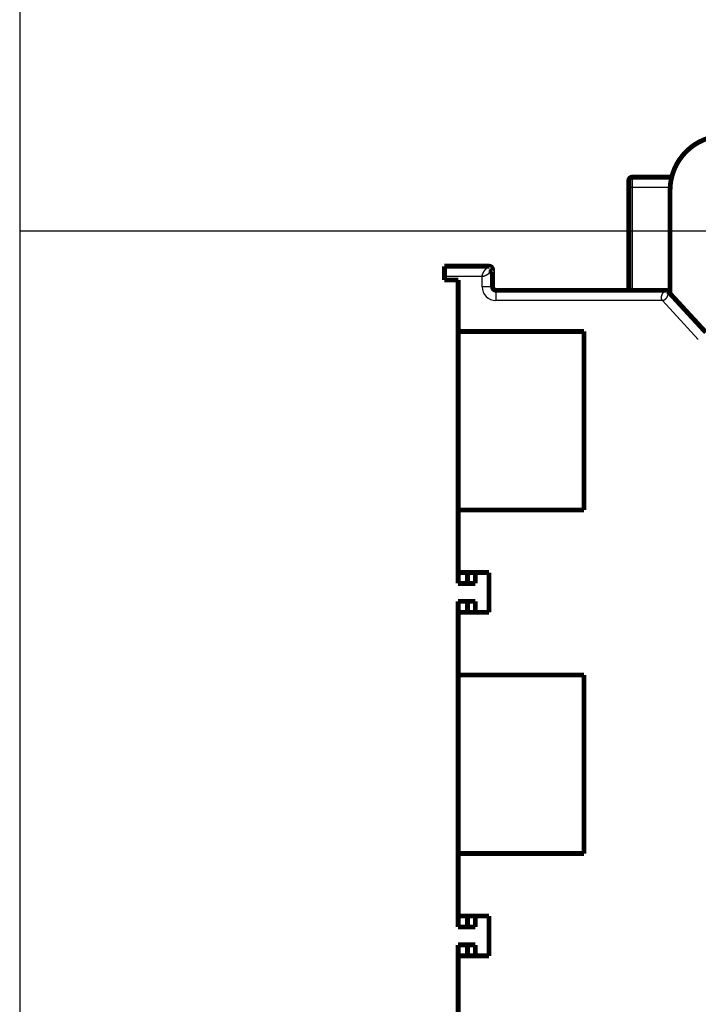
# Model space of a CAD drawing. Extents: x 12 to 1227, y 6 to 662.
# Drawn here: x 12 to 111, y 116 to 260 of the extents above; entities that cross this region are included whole.
import ezdxf

# ---------------------------------------------------------------- set-up
doc = ezdxf.new("R2010")
doc.units = 0
doc.linetypes.add('HIDDENNEW0', pattern=[4.5, 1.5, -1.5, 1.5])
doc.layers.add('MUOTOVIIVAT', color=40, linetype='HIDDENNEW0')
doc.layers.add('TANGVIIVATNONDEF', color=3, linetype='HIDDENNEW0')

msp = doc.modelspace()

# ---------------------------------------------------------------- linework, layer by layer
at = {"color": 3, "linetype": 'CONTINUOUS'}
for p, q in [((11.769688, 588.48438), (11.769688, 228.97392)), ((11.769685, 269.63284), (11.769685, 6.419829)), ((11.769688, 228.97392), (515.72631, 228.97392))]:
    msp.add_line(p, q, dxfattribs=at)
at = {"layer": 'MUOTOVIIVAT', "color": 40, "linetype": 'CONTINUOUS', "const_width": 0.7}
for points in [[(114.42101, 242.86966, 0.41421356), (106.42101, 234.86966)], [(100.92101, 236.80762, 0.41421356), (100.42101, 236.30762)], [(80.479434, 223.6596, 0.2268525), (80.090173, 223.8458)], [(80.590162, 223.34582), (80.589882, 223.34685, 0.045403534), (80.589471, 223.34763, 0.065363696), (80.588924, 223.34817, 0.088163774), (80.588244, 223.34846, 0.093705832), (80.587422, 223.3485, 0.075472302), (80.586462, 223.34831, 0.05282675), (80.585355, 223.34788, 0.03531539), (80.584105, 223.34721, 0.02434581), (80.582704, 223.3463, 0.017125541), (80.581154, 223.34516, 0.012527858), (80.579448, 223.34379, 0.0093268959), (80.577589, 223.3422, 0.0071147288), (80.575567, 223.34037, 0.0054876148), (80.573389, 223.33833, 0.0042807983), (80.571043, 223.33605, 0.0033589424), (80.568535, 223.33357, 0.002632874), (80.565855, 223.33086, 0.0020659527), (80.563008, 223.32794, 0.001595651), (80.559984, 223.3248, 0.001224703), (80.556788, 223.32146, 0.00090206), (80.55341, 223.31791, 0.0006473798), (80.549855, 223.31415, 0.0004157293), (80.546113, 223.31018, 0.000234097), (80.54219, 223.30602, 0.0000615241), (80.538075, 223.30166, -0.000072041), (80.533774, 223.2971, -0.0002045754), (80.529276, 223.29234, -0.0003052813), (80.524587, 223.2874, -0.000409692), (80.519696, 223.28226, -0.0004872051), (80.51461, 223.27694, -0.0005712519), (80.509317, 223.27143, -0.0006319434), (80.503824, 223.26574, -0.0007008534), (80.498119, 223.25987, -0.000749055), (80.492209, 223.25382, -0.0008064564), (80.486084, 223.24759, -0.000845189), (80.479748, 223.2412, -0.0008936474), (80.473192, 223.23463, -0.0009250858), (80.466421, 223.2279, -0.0009665466), (80.459424, 223.221, -0.0009921849), (80.452209, 223.21394, -0.0010276956), (80.444763, 223.20671, -0.0010491066), (80.437094, 223.19933, -0.0010813179), (80.42919, 223.1918, -0.001097456), (80.421057, 223.18411, -0.0011199098), (80.412682, 223.17626, -0.001140309), (80.40408, 223.16828, -0.0011858507), (80.39525, 223.16017, -0.0012621617), (80.386204, 223.15195, -0.0014018838), (80.376948, 223.14363, -0.0013854046), (80.367551, 223.13527, -0.0012551571), (80.358025, 223.12689, -0.0013852061), (80.348134, 223.1183, -0.0016786981), (80.337788, 223.10942, -0.0012369569), (80.327964, 223.10104, -0.000359101), (80.318989, 223.09343, -0.0017976098), (80.30705, 223.08354, -0.0030877341), (80.288131, 223.06815, -0.0014554693), (80.263035, 223.04791, -0.0007485677)], [(80.590162, 223.34582), (80.590092, 223.34567, -0.021373544), (80.589881, 223.34526, -0.0014886189), (80.589523, 223.34456, -0.000948131), (80.589022, 223.3436, -0.0014268062), (80.58837, 223.34237, -0.0014063481), (80.587569, 223.34088, -0.0013764162), (80.586611, 223.33911, -0.0013255693), (80.585502, 223.33709, -0.0013672737), (80.584231, 223.33481, -0.001344623), (80.582803, 223.33228, -0.0013695664), (80.58121, 223.32949, -0.0013510929), (80.579455, 223.32646, -0.0013754111), (80.57753, 223.32318, -0.0013617789), (80.57544, 223.31965, -0.0013831211), (80.573175, 223.31588, -0.0013721671), (80.570739, 223.31188, -0.0013916769), (80.568124, 223.30764, -0.0013827483), (80.565335, 223.30317, -0.001400662), (80.562361, 223.29846, -0.0013932073), (80.559208, 223.29353, -0.0014098259), (80.555867, 223.28838, -0.0014035052), (80.552343, 223.283, -0.0014190229), (80.548625, 223.2774, -0.0014135868), (80.544719, 223.27159, -0.0014281567), (80.540616, 223.26556, -0.0014234222), (80.53632, 223.25933, -0.0014371602), (80.531821, 223.25288, -0.0014329876), (80.527127, 223.24623, -0.0014459848), (80.522225, 223.23938, -0.0014422632), (80.517121, 223.23233, -0.0014545898), (80.511807, 223.22507, -0.0014512331), (80.506286, 223.21763, -0.0014629509), (80.50055, 223.20999, -0.0014598799), (80.494603, 223.20217, -0.0014710188), (80.488436, 223.19416, -0.0014681963), (80.482054, 223.18596, -0.0014788453), (80.475447, 223.17759, -0.001476146), (80.468621, 223.16904, -0.0014861729), (80.461565, 223.16031, -0.0014837922), (80.454285, 223.15141, -0.0014937194), (80.446771, 223.14233, -0.0014908759), (80.43903, 223.1331, -0.0014992828), (80.43105, 223.1237, -0.001498168), (80.422836, 223.11414, -0.0015088783), (80.414376, 223.10441, -0.0015032566), (80.405686, 223.09454, -0.0015080851), (80.396764, 223.08453, -0.0015230431), (80.387624, 223.0744, -0.0015687157), (80.378273, 223.06417, -0.0015151414), (80.368781, 223.0539, -0.0013922452), (80.35916, 223.04362, -0.0015381154), (80.34917, 223.03308, -0.0018488878), (80.33872, 223.02221, -0.0013655324), (80.328799, 223.01196, -0.0004089307), (80.319735, 223.00266, -0.0019715167), (80.307678, 222.99059, -0.003378607), (80.288571, 222.97183, -0.0015988166), (80.263226, 222.94717, -0.0008255141)], [(80.479401, 223.65958), (80.480687, 223.65794, -0.0094812791), (80.481912, 223.65626, -0.0092005606), (80.483074, 223.65452, -0.0094364604), (80.484173, 223.65274, -0.01023079), (80.485199, 223.6509, -0.010724143), (80.486155, 223.649, -0.011085338), (80.487031, 223.64704, -0.011325704), (80.48783, 223.64501, -0.011583272), (80.488543, 223.64291, -0.01165915), (80.489171, 223.64074, -0.01170965), (80.489706, 223.63849, -0.011593897), (80.49015, 223.63615, -0.011470491), (80.490495, 223.63373, -0.011194846), (80.490741, 223.63123, -0.010926399), (80.490881, 223.62863, -0.010532673), (80.490917, 223.62593, -0.010166219), (80.490839, 223.62314, -0.0097028392), (80.49065, 223.62024, -0.0092830349), (80.490342, 223.61723, -0.0087945253), (80.489917, 223.61412, -0.00836175), (80.489365, 223.61089, -0.0078772049), (80.488689, 223.60755, -0.0074505463), (80.487881, 223.60408, -0.0070026299), (80.486943, 223.6005, -0.0066216207), (80.485865, 223.59678, -0.006186981), (80.484653, 223.59294, -0.0057910271), (80.483296, 223.58896, -0.0054781028), (80.481793, 223.58484, -0.0052689534), (80.480134, 223.58057, -0.0047727984), (80.47834, 223.57619, -0.0041848341), (80.476409, 223.57169, -0.0043809398), (80.474269, 223.56695, -0.00492087), (80.471886, 223.56191, -0.003412227), (80.469556, 223.55709, -0.0010242778), (80.467372, 223.55267, -0.0045941341), (80.464177, 223.5466, -0.0070051644), (80.458746, 223.53677, -0.0030273901), (80.451329, 223.52361, -0.001508546)], [(80.590162, 223.34582), (80.590616, 223.35129, 0.0033591757), (80.590989, 223.35667, 0.0034771928), (80.591277, 223.36193, 0.0036405591), (80.591483, 223.3671, 0.003844007), (80.591603, 223.37216, 0.0040486622), (80.59164, 223.37713, 0.0042510162), (80.591589, 223.38199, 0.0044671571), (80.591453, 223.38675, 0.0046909028), (80.591228, 223.39141, 0.0049257963), (80.590917, 223.39597, 0.0051639179), (80.590516, 223.40043, 0.0054138731), (80.590026, 223.40479, 0.0056654961), (80.589445, 223.40906, 0.0059278401), (80.588776, 223.41323, 0.0061884718), (80.588013, 223.4173, 0.0064579342), (80.58716, 223.42128, 0.0067215156), (80.586213, 223.42516, 0.0069907174), (80.585175, 223.42895, 0.0072487608), (80.584041, 223.43265, 0.0075078787), (80.582816, 223.43625, 0.0077496774), (80.581494, 223.43976, 0.0079867548), (80.580079, 223.44319, 0.0081998439), (80.578566, 223.44652, 0.0084015692), (80.57696, 223.44977, 0.0085727954), (80.575256, 223.45293, 0.008725884), (80.573456, 223.456, 0.0088429871), (80.571558, 223.45899, 0.0089359983), (80.569565, 223.4619, 0.0089894653), (80.567471, 223.46472, 0.0090146798), (80.565282, 223.46746, 0.0089993958), (80.562992, 223.47012, 0.0089542498), (80.560606, 223.47271, 0.0088705208), (80.558119, 223.47521, 0.0087580384), (80.555535, 223.47764, 0.008611315), (80.552849, 223.48, 0.0084397958), (80.550067, 223.48228, 0.0082405564), (80.547183, 223.48449, 0.008020897), (80.544201, 223.48663, 0.007779089), (80.541117, 223.4887, 0.007527835), (80.537936, 223.4907, 0.0072666419), (80.534653, 223.49264, 0.0069840258), (80.531272, 223.49451, 0.0066758892), (80.527789, 223.49632, 0.0064256739), (80.524208, 223.49806, 0.0062384336), (80.520526, 223.49975, 0.005824266), (80.516746, 223.50138, 0.0051509102), (80.512861, 223.50297, 0.0041644842), (80.508859, 223.50454, 0.0026712349), (80.504723, 223.50612, 0.0020110528), (80.50049, 223.50771, 0.0020636839), (80.496165, 223.50928, 0.0022791983), (80.491636, 223.51088, 0.0025030651), (80.486854, 223.51251, 0.001777612), (80.482294, 223.51405, 0.0005891519), (80.478111, 223.51544, 0.002424761), (80.472462, 223.51723, 0.0038309473), (80.463405, 223.51999, 0.0017378691), (80.451329, 223.52361, 0.0008898832)], [(80.590162, 223.34582), (80.590542, 223.35062, 0.002525947), (80.590869, 223.35536, 0.002611149), (80.59114, 223.36004, 0.0026811443), (80.591358, 223.36464, 0.0027210121), (80.591522, 223.36919, 0.0027714373), (80.591635, 223.37367, 0.0028197371), (80.591694, 223.37809, 0.0028710141), (80.591703, 223.38245, 0.0029111682), (80.591659, 223.38676, 0.0029561661), (80.591567, 223.39102, 0.0029914712), (80.591423, 223.39522, 0.0030307683), (80.591232, 223.39937, 0.003058905), (80.590991, 223.40347, 0.0030909308), (80.590702, 223.40753, 0.003111195), (80.590366, 223.41153, 0.0031350424), (80.589983, 223.4155, 0.0031463782), (80.589554, 223.41942, 0.003161083), (80.589079, 223.42331, 0.0031626913), (80.588559, 223.42715, 0.0031674934), (80.587995, 223.43096, 0.003158722), (80.587386, 223.43474, 0.0031530507), (80.586735, 223.43848, 0.0031334758), (80.58604, 223.44219, 0.003117001), (80.585304, 223.44587, 0.0030864442), (80.584526, 223.44952, 0.0030590953), (80.583707, 223.45315, 0.003017642), (80.582847, 223.45675, 0.0029796174), (80.581948, 223.46034, 0.0029276163), (80.581009, 223.4639, 0.0028793757), (80.580032, 223.46744, 0.0028174227), (80.579017, 223.47097, 0.0027596678), (80.577964, 223.47448, 0.0026885852), (80.576874, 223.47798, 0.002622215), (80.575749, 223.48146, 0.0025429862), (80.574587, 223.48494, 0.0024690911), (80.57339, 223.48841, 0.002382904), (80.572159, 223.49187, 0.00230259), (80.570894, 223.49533, 0.0022104973), (80.569595, 223.49879, 0.0021252574), (80.568263, 223.50224, 0.0020290527), (80.566899, 223.5057, 0.0019393658), (80.565504, 223.50916, 0.0018387099), (80.564078, 223.51263, 0.0017482282), (80.562621, 223.5161, 0.001648879), (80.561133, 223.51958, 0.0015517127), (80.559618, 223.52307, 0.00144302), (80.558075, 223.52656, 0.001359617), (80.556501, 223.53008, 0.0012683116), (80.554892, 223.53363, 0.00115289), (80.553273, 223.53716, 0.00104745), (80.551675, 223.54061, 0.0010147857), (80.550133, 223.5439, 0.0010488572), (80.548692, 223.54694, 0.0009717834), (80.547387, 223.54967, 0.000631062), (80.546249, 223.55204, 0.0011441886), (80.545202, 223.55417, 0.0027933672), (80.544177, 223.55619, 0.0034773589), (80.543184, 223.55808, 0.003601833)], [(80.590173, 223.3458, 0.094559449), (80.555038, 223.52992)], [(80.590162, 223.34582), (80.590153, 223.34586, 0.000241915), (80.590145, 223.34589, 0.0002622956), (80.590137, 223.34593, 0.0002749216), (80.590129, 223.34596, 0.0002751782), (80.590121, 223.346, 0.0002805503), (80.590113, 223.34603, 0.000286648), (80.590106, 223.34606, 0.0002945818), (80.590099, 223.34609, 0.0002993623), (80.590092, 223.34612, 0.0003071696), (80.590085, 223.34615, 0.0003126102), (80.590079, 223.34618, 0.0003210692), (80.590073, 223.3462, 0.0003266101), (80.590066, 223.34623, 0.0003355332), (80.590061, 223.34625, 0.0003413097), (80.590055, 223.34628, 0.0003507649), (80.59005, 223.3463, 0.0003566946), (80.590044, 223.34632, 0.0003666724), (80.590039, 223.34634, 0.000372703), (80.590034, 223.34636, 0.0003831879), (80.59003, 223.34638, 0.000389226), (80.590025, 223.3464, 0.000400173), (80.590021, 223.34641, 0.0004060612), (80.590017, 223.34643, 0.0004173638), (80.590013, 223.34644, 0.0004228787), (80.590009, 223.34646, 0.000434361), (80.590005, 223.34647, 0.0004391331), (80.590002, 223.34648, 0.0004504706), (80.589999, 223.3465, 0.0004539509), (80.589996, 223.34651, 0.0004646013), (80.589993, 223.34652, 0.0004658884), (80.58999, 223.34653, 0.00047492), (80.589987, 223.34654, 0.0004725569), (80.589985, 223.34655, 0.0004783366), (80.589983, 223.34656, 0.0004698704), (80.58998, 223.34656, 0.0004694867), (80.589979, 223.34657, 0.000450616), (80.589977, 223.34658, 0.000438573), (80.589975, 223.34658, 0.000401138), (80.589974, 223.34659, 0.0003666373), (80.589972, 223.34659, 0.0002947758), (80.589971, 223.3466, 0.0002135333), (80.58997, 223.3466, 0.0000683074), (80.589969, 223.3466, -0.0001159549), (80.589968, 223.34661, -0.000420362), (80.589967, 223.34661, -0.000895417), (80.589967, 223.34661, -0.0017585978), (80.589966, 223.34661, -0.0031854356), (80.589966, 223.34661, -0.0057031428), (80.589966, 223.34661, -0.0092440447), (80.589966, 223.34661, -0.0083959019), (80.589966, 223.34662, -0.002071027), (80.589966, 223.34662, 0.0073321179), (80.589966, 223.34662, 0.0096223003), (80.589965, 223.34662, 0.0081088507), (80.589965, 223.34662, 0.0053554458), (80.589964, 223.34662, 0.0036177199), (80.589964, 223.34662, 0.002354101), (80.589963, 223.34663, 0.0016414832), (80.589961, 223.34663, 0.0011347668), (80.58996, 223.34664, 0.0008332618), (80.589958, 223.34664, 0.0006098477), (80.589955, 223.34665, 0.000468728), (80.589952, 223.34666, 0.0003573149), (80.589949, 223.34667, 0.0002827354), (80.589945, 223.34668, 0.00022516), (80.589941, 223.34669, 0.0001862831), (80.589936, 223.34671, 0.00014643), (80.58993, 223.34672, 0.000114495), (80.589924, 223.34674, 0.000087135), (80.589917, 223.34676, 0.0000640702), (80.58991, 223.34678, 0.0000491014), (80.589902, 223.34681, 0.0000378053), (80.589894, 223.34683, 0.0000294041), (80.589886, 223.34685, 0.00002173), (80.589878, 223.34688, 0.0000158047), (80.58987, 223.3469, 0.0000097958), (80.589862, 223.34692, 0.0000046432), (80.589855, 223.34695, -0.0000013828), (80.589847, 223.34697, -0.000007114), (80.58984, 223.34699, -0.0000143871), (80.589833, 223.34701, -0.000023384), (80.589827, 223.34703, -0.0000372844), (80.589821, 223.34704, -0.000051648), (80.589816, 223.34706, -0.0000663059), (80.589812, 223.34707, -0.000082213), (80.589808, 223.34708, -0.0000923471), (80.589805, 223.34709, -0.0001076827), (80.589802, 223.3471, -0.000124119), (80.5898, 223.34711, -0.000144168), (80.589797, 223.34712, -0.0001549016), (80.589796, 223.34712, -0.0001736548), (80.589794, 223.34713, -0.000192633), (80.589793, 223.34713, -0.0002153082), (80.589792, 223.34713, -0.0002272809), (80.589791, 223.34714, -0.0002751882), (80.58979, 223.34714, -0.0003596802), (80.589789, 223.34714, -0.0002561323), (80.589788, 223.34714, 0.000200076), (80.589788, 223.34715, -0.0003054683), (80.589787, 223.34715, -0.0024546658), (80.589787, 223.34715, -0.0001637136), (80.589786, 223.34715, 0.010476161), (80.589786, 223.34715, -0.0013991722), (80.589785, 223.34715, -0.063938223), (80.589785, 223.34715, 0.01031947), (80.589785, 223.34715, 0.25186357), (80.589783, 223.34715, 0.062171062), (80.58978, 223.34715, 0.021352471)], [(80.263035, 223.04791), (80.262901, 223.04537, 0.0008002127), (80.262776, 223.04283, 0.0008057093), (80.262659, 223.0403, 0.0008025058), (80.26255, 223.03776, 0.000789344), (80.26245, 223.03523, 0.0007798663), (80.262357, 223.0327, 0.0007713352), (80.262272, 223.03017, 0.000763338), (80.262195, 223.02764, 0.0007535237), (80.262125, 223.02511, 0.0007450436), (80.262063, 223.02259, 0.0007354576), (80.262009, 223.02006, 0.000727002), (80.261961, 223.01754, 0.0007172689), (80.261922, 223.01501, 0.0007087158), (80.261889, 223.01249, 0.0006989359), (80.261863, 223.00997, 0.0006903276), (80.261844, 223.00745, 0.0006804927), (80.261833, 223.00493, 0.0006718126), (80.261827, 223.00241, 0.0006618976), (80.261829, 222.99989, 0.0006532046), (80.261837, 222.99738, 0.0006433444), (80.261852, 222.99486, 0.000634462), (80.261873, 222.99234, 0.0006242061), (80.2619, 222.98983, 0.0006157767), (80.261933, 222.98732, 0.0006067006), (80.261973, 222.9848, 0.0005965222), (80.262018, 222.98229, 0.0005833159), (80.262069, 222.97978, 0.0005789312), (80.262126, 222.97727, 0.000579179), (80.262189, 222.97475, 0.0005553639), (80.262257, 222.97225, 0.0005124403), (80.26233, 222.96976, 0.0005519302), (80.26241, 222.96723, 0.0006378972), (80.262498, 222.96464, 0.0004837968), (80.262584, 222.96221, 0.000182337), (80.262665, 222.96002, 0.0006513308), (80.262779, 222.9572, 0.001079098), (80.262969, 222.95286, 0.0005251692), (80.263226, 222.94717, 0.0002805866)], [(80.590173, 220.8458, 0.41421356), (81.090173, 220.3458)], [(105.95357, 220.30498, 0.10206146), (105.75572, 220.3458)], [(106.12337, 220.18473), (106.1218, 220.18738, -0.0025260003), (106.12048, 220.18966, -0.0027283527), (106.11943, 220.19153, -0.004750385), (106.11854, 220.1932, -0.0079938419), (106.11773, 220.19486, -0.0061047988), (106.11695, 220.19652, -0.000319782), (106.11617, 220.19814, 0.003949996), (106.11535, 220.19974, 0.0074572933), (106.11446, 220.20135, 0.0080573256), (106.11351, 220.20295, 0.0066113624), (106.11251, 220.20455, 0.0055861756), (106.11147, 220.20613, 0.0046612678), (106.1104, 220.20771, 0.0038691076), (106.10931, 220.20926, 0.0030100784), (106.10821, 220.2108, 0.0022823507), (106.10711, 220.21232, 0.0014696042), (106.10602, 220.2138, 0.0007655924), (106.10494, 220.21526, -0.0000406183), (106.10389, 220.21669, -0.0008862544), (106.10289, 220.21808, -0.0020250554), (106.10193, 220.21942, -0.0027683229), (106.10103, 220.22073, -0.0031761286), (106.10017, 220.222, -0.0030064006), (106.09936, 220.22323, -0.0019664214), (106.09859, 220.22442, -0.001053239), (106.09783, 220.22559, -0.0000453159), (106.09709, 220.22673, 0.0009481736), (106.09635, 220.22785, 0.00214567), (106.09561, 220.22895, 0.0032102854), (106.09486, 220.23003, 0.0043527996), (106.09408, 220.23111, 0.0052888359), (106.09327, 220.23217, 0.0062272933), (106.09241, 220.23323, 0.0068850329), (106.09151, 220.23429, 0.0074829568), (106.09054, 220.23536, 0.0077745399), (106.08951, 220.23643, 0.0079941753), (106.08839, 220.23751, 0.0079351237), (106.08719, 220.23861, 0.007832789), (106.08588, 220.23972, 0.0075154404), (106.08448, 220.24085, 0.0071996978), (106.08295, 220.24201, 0.0064730836), (106.08132, 220.24319, 0.0056226063), (106.07959, 220.24439, 0.0049401447), (106.07776, 220.2456, 0.004379345), (106.07584, 220.24683, 0.0039314034), (106.07385, 220.24806, 0.003559367), (106.07178, 220.2493, 0.003259676), (106.06966, 220.25054, 0.0030058829), (106.06747, 220.25178, 0.0028030498), (106.06524, 220.25301, 0.0026301312), (106.06297, 220.25424, 0.0024966841), (106.06067, 220.25545, 0.0023861708), (106.05834, 220.25665, 0.0023016248), (106.056, 220.25784, 0.0022276867), (106.05364, 220.259, 0.0021173671), (106.05128, 220.26014, 0.0019311878), (106.04892, 220.26126, 0.001773988), (106.04655, 220.26236, 0.0016023673), (106.04419, 220.26344, 0.0014543996), (106.04184, 220.2645, 0.001286902), (106.03949, 220.26554, 0.0011421211), (106.03716, 220.26657, 0.0009768722), (106.03485, 220.26758, 0.0008321621), (106.03255, 220.26857, 0.0006646413), (106.03028, 220.26955, 0.0005156798), (106.02803, 220.27051, 0.0003415544), (106.02581, 220.27146, 0.000183351), (106.02363, 220.27239, -0.0000032948), (106.02148, 220.2733, -0.0001763151), (106.01937, 220.2742, -0.000380765), (106.01731, 220.27509, -0.0005785849), (106.01529, 220.27597, -0.0008167972), (106.01332, 220.27683, -0.0010414806), (106.0114, 220.27768, -0.0012973313), (106.00954, 220.27852, -0.0014121756), (106.00772, 220.27934, -0.0013657481), (106.00596, 220.28016, -0.0013305918), (106.00424, 220.28097, -0.0012754491), (106.00257, 220.28177, -0.0012245782), (106.00093, 220.28255, -0.0011453708), (105.99933, 220.28333, -0.0010724932), (105.99776, 220.28411, -0.0009724741), (105.99622, 220.28487, -0.0008790658), (105.9947, 220.28563, -0.0007582363), (105.99321, 220.28639, -0.000645667), (105.99174, 220.28713, -0.0005070259), (105.99028, 220.28788, -0.0003789306), (105.98883, 220.28861, -0.0002269663), (105.9874, 220.28935, -0.000088386), (105.98597, 220.29008, 0.000071239), (105.98454, 220.29081, 0.000213472), (105.98312, 220.29154, 0.0003726342), (105.98169, 220.29226, 0.0005131359), (105.98025, 220.29299, 0.000669293), (105.97881, 220.29371, 0.0007950233), (105.97735, 220.29444, 0.0009253097), (105.97587, 220.29516, 0.001053035), (105.97437, 220.29589, 0.0012073851), (105.97285, 220.29662, 0.0012540458), (105.97131, 220.29735, 0.0012528572), (105.96975, 220.29808, 0.0014760841), (105.96813, 220.29882, 0.001821774), (105.96642, 220.29959, 0.001441067), (105.96481, 220.30031, 0.0008104928), (105.96333, 220.30096, 0.00210809), (105.96131, 220.30182, 0.0024602288), (105.95802, 220.3032, 0.0010302791), (105.9536, 220.30504, 0.0005629527)]]:
    msp.add_lwpolyline(points, format="xyb", dxfattribs=at)
for points in [[(100.42101, 235.30762), (100.42101, 236.30762)], [(100.92101, 236.80762), (106.79066, 236.80762)], [(100.42101, 220.34581), (100.42101, 235.30762)], [(106.42101, 234.86966), (106.42101, 219.86182)], [(73.590173, 223.8458), (73.590172, 222.3458)], [(80.090173, 223.8458), (73.590173, 223.8458)], [(80.590173, 220.8458), (80.590173, 223.3458)], [(73.590173, 222.3458), (73.590173, 221.8458)], [(73.590173, 221.8458), (75.590173, 221.8458)], [(75.590173, 221.8458), (75.590173, 214.34954)], [(105.75572, 220.3458), (81.090173, 220.3458)], [(111.63867, 214.20219), (106.12334, 220.1847)], [(75.583365, 217.86157), (75.590173, 217.86157)], [(75.590173, 214.58618), (75.589833, 214.58618), (75.589493, 214.58618), (75.589153, 214.58618), (75.588814, 214.58618), (75.588474, 214.58617), (75.588134, 214.58617), (75.587795, 214.58617), (75.587455, 214.58617), (75.587114, 214.58616), (75.586775, 214.58616), (75.586438, 214.58616), (75.586096, 214.58616), (75.585745, 214.58616), (75.585416, 214.58615), (75.585119, 214.58615), (75.584737, 214.58615), (75.584148, 214.58615), (75.583378, 214.58614)], [(75.583378, 214.46497), (75.583717, 214.46497), (75.584057, 214.46497), (75.584397, 214.46497), (75.584737, 214.46497), (75.585076, 214.46496), (75.585416, 214.46496), (75.585756, 214.46496), (75.586096, 214.46496), (75.586436, 214.46496), (75.586775, 214.46496), (75.587112, 214.46496), (75.587455, 214.46495), (75.587805, 214.46495), (75.588134, 214.46495), (75.588432, 214.46495), (75.588814, 214.46495), (75.589402, 214.46495), (75.590173, 214.46494)], [(75.590173, 188.34954), (75.590173, 214.34954)], [(75.590173, 214.34954), (93.895046, 214.34954)], [(93.895046, 214.34954), (93.895046, 188.34954)], [(75.583365, 212.79487), (75.590173, 212.80058)], [(75.583378, 212.79487), (75.583717, 212.79487), (75.584057, 212.79487), (75.584397, 212.79487), (75.584737, 212.79487), (75.585076, 212.79487), (75.585416, 212.79487), (75.585756, 212.79487), (75.586096, 212.79487), (75.586436, 212.79487), (75.586775, 212.79487), (75.587112, 212.79487), (75.587455, 212.79487), (75.587805, 212.79487), (75.588134, 212.79487), (75.588432, 212.79487), (75.588814, 212.79487), (75.589402, 212.79487), (75.590173, 212.79487)], [(75.590173, 190.23501), (75.583365, 190.24072)], [(75.590173, 190.24072), (75.589833, 190.24072), (75.589493, 190.24072), (75.589153, 190.24072), (75.588814, 190.24073), (75.588474, 190.24073), (75.588134, 190.24073), (75.587795, 190.24073), (75.587455, 190.24073), (75.587114, 190.24073), (75.586775, 190.24074), (75.586438, 190.24074), (75.586096, 190.24074), (75.585745, 190.24074), (75.585416, 190.24074), (75.585119, 190.24074), (75.584737, 190.24074), (75.584148, 190.24075), (75.583378, 190.24075)], [(75.583365, 188.44989), (75.590157, 188.44989)], [(75.590173, 188.34954), (75.590173, 179.25368)], [(93.895046, 188.34954), (75.590173, 188.34954)], [(75.590157, 184.36157), (75.583365, 184.36157)], [(75.583365, 177.66157), (75.583365, 179.25368)], [(75.590173, 179.25368), (80.077037, 179.25368)], [(76.941801, 179.25368), (76.941801, 177.66157)], [(78.083365, 177.66157), (78.083365, 179.26157)], [(80.077037, 179.25368), (80.077037, 173.45368)], [(76.941801, 177.66157), (75.583364, 177.66157)], [(78.083365, 177.66157), (76.941801, 177.66157)], [(76.941801, 175.06157), (75.583364, 175.06157)], [(75.583365, 173.45368), (75.583365, 175.06157)], [(78.083365, 175.06157), (76.941801, 175.06157)], [(76.941801, 175.06157), (76.941801, 173.45368)], [(78.083365, 173.46157), (78.083365, 175.06157)], [(80.077037, 173.45368), (75.590173, 173.45368)], [(75.590173, 173.45368), (75.590173, 164.34954)], [(78.583365, 173.45366), (78.583365, 173.46157)], [(75.583365, 168.36157), (75.590157, 168.36157)], [(75.590157, 164.44991), (75.583365, 164.44991)], [(75.590173, 138.34954), (75.590173, 164.34954)], [(75.590173, 164.34954), (93.895046, 164.34954)], [(93.895046, 164.34954), (93.895046, 138.34954)], [(75.583365, 162.65908), (75.590173, 162.66479)], [(75.583378, 162.65904), (75.583717, 162.65904), (75.584057, 162.65904), (75.584397, 162.65904), (75.584737, 162.65905), (75.585076, 162.65905), (75.585416, 162.65905), (75.585756, 162.65905), (75.586096, 162.65905), (75.586436, 162.65906), (75.586775, 162.65906), (75.587112, 162.65906), (75.587455, 162.65906), (75.587805, 162.65907), (75.588134, 162.65907), (75.588432, 162.65907), (75.588814, 162.65907), (75.589402, 162.65908), (75.590173, 162.65908)], [(75.590173, 140.23503), (75.583365, 140.24074)], [(75.590173, 140.24074), (75.589833, 140.24074), (75.589493, 140.24074), (75.589153, 140.24073), (75.588814, 140.24073), (75.588474, 140.24073), (75.588134, 140.24073), (75.587795, 140.24073), (75.587455, 140.24072), (75.587114, 140.24072), (75.586775, 140.24072), (75.586438, 140.24072), (75.586096, 140.24072), (75.585745, 140.24071), (75.585416, 140.24071), (75.585119, 140.24071), (75.584737, 140.24071), (75.584148, 140.2407), (75.583378, 140.2407)], [(75.583365, 138.44991), (75.590157, 138.44991)], [(75.590173, 138.34954), (75.590173, 129.25368)], [(93.895046, 138.34954), (75.590173, 138.34954)], [(75.590157, 134.36157), (75.583365, 134.36157)], [(75.583365, 127.66157), (75.583365, 129.25368)], [(75.590173, 129.25368), (80.077037, 129.25368)], [(76.941801, 127.66157), (76.941801, 129.25368)], [(78.083365, 129.26157), (78.083365, 127.66157)], [(80.077037, 129.25368), (80.077037, 123.45368)], [(76.941801, 127.66157), (75.583364, 127.66157)], [(78.083365, 127.66157), (76.941801, 127.66157)], [(76.941801, 125.06157), (75.583364, 125.06157)], [(75.583365, 123.45368), (75.583365, 125.06157)], [(78.083365, 125.06157), (76.941801, 125.06157)], [(76.941801, 123.45368), (76.941801, 125.06157)], [(78.083365, 125.06157), (78.083365, 123.46157)], [(80.077037, 123.45368), (75.590173, 123.45368)], [(75.590173, 123.45368), (75.590173, 114.34954)], [(78.583365, 123.45371), (78.583365, 123.46157)], [(75.583365, 118.36157), (75.590173, 118.36157)]]:
    msp.add_lwpolyline(points, dxfattribs=at)
at = {"layer": 'TANGVIIVATNONDEF', "color": 3, "linetype": 'CONTINUOUS'}
for p, q in [((100.92101, 236.80762), (100.92101, 235.30762)), ((100.92101, 235.30762), (100.42101, 235.30762)), ((106.43301, 235.30762), (100.92101, 235.30762)), ((100.92101, 235.30762), (100.92101, 220.3458)), ((79.090172, 222.3458), (73.590173, 222.3458)), ((79.090172, 220.8458), (79.090172, 222.3458)), ((80.590173, 220.8458), (79.090172, 220.8458)), ((81.090173, 220.3458), (81.090172, 218.8458)), ((105.31751, 218.8458), (81.090172, 218.8458)), ((110.53583, 213.18547), (105.31751, 218.8458))]:
    msp.add_line(p, q, dxfattribs=at)
for points in [[(371.54041, 66.953326, -0.0000000013), (365.11783, 66.953328)], [(284.52098, 236.66191, -0.0000000014), (290.92181, 236.66191)], [(397.2307, 66.953319, -0.0000000029), (390.80812, 66.953321)], [(130.92097, 236.66188), (137.32097, 236.66188), (143.72097, 236.66189), (150.12097, 236.66189), (156.52098, 236.66189), (162.92098, 236.66189), (169.32098, 236.66189, -0.0000000042), (175.72098, 236.6619), (182.12098, 236.6619), (188.52098, 236.6619), (194.92098, 236.6619), (201.32098, 236.6619), (207.72098, 236.6619), (214.12098, 236.6619), (220.52098, 236.6619, -0.000000003), (226.92098, 236.6619), (233.32098, 236.6619), (239.72099, 236.66191), (246.12098, 236.66191), (252.52097, 236.66191)], [(255.93409, 66.953355), (249.51481, 66.953356), (243.08894, 66.953357), (236.65336, 66.953357, 0.0000000067), (230.24379, 66.953357), (223.87255, 66.953357), (217.39865, 66.953357), (210.77352, 66.953357), (204.5535, 66.953356), (198.93023, 66.953356), (191.70835, 66.953354, 0.000000022), (180.58502, 66.953352), (166.01806, 66.953348)], [(79.090208, 222.34582), (79.090631, 222.37076, -0.0079412121), (79.091841, 222.39594, -0.0078322567), (79.093874, 222.42139, -0.0075876726), (79.096682, 222.44706, -0.007231684), (79.100278, 222.47297, -0.006928731), (79.104617, 222.49908, -0.0066556863), (79.109718, 222.52539, -0.0063925756), (79.115535, 222.55189, -0.006128816), (79.122084, 222.57857, -0.0058850393), (79.129323, 222.6054, -0.0056486993), (79.137264, 222.63239, -0.0054293656), (79.145867, 222.65951, -0.0052157861), (79.155145, 222.68676, -0.0050188549), (79.165056, 222.71413, -0.0048277586), (79.175614, 222.74159, -0.0046521013), (79.186778, 222.76915, -0.0044816523), (79.198559, 222.79678, -0.0043256314), (79.210919, 222.82448, -0.004174293), (79.223867, 222.85223, -0.0040360428), (79.237367, 222.88001, -0.0039016887), (79.251426, 222.90783, -0.0037801346), (79.266009, 222.93566, -0.0036624079), (79.281124, 222.9635, -0.0035541287), (79.296734, 222.99133, -0.0034477058), (79.312845, 223.01913, -0.0033570579), (79.329428, 223.04691, -0.0032714406), (79.346479, 223.07463, -0.0031765576), (79.363883, 223.10215, -0.0031030567), (79.381555, 223.12933, -0.0030630613), (79.399458, 223.15617, -0.002993206), (79.417589, 223.18264, -0.0029409551), (79.435919, 223.20875, -0.0028873747), (79.454435, 223.23448, -0.0028474798), (79.47311, 223.25983, -0.002797402), (79.491931, 223.28478, -0.0027627293), (79.510873, 223.30933, -0.002720982), (79.52992, 223.33346, -0.0026940161), (79.54905, 223.35717, -0.0026592101), (79.568245, 223.38045, -0.0026395392), (79.587484, 223.40329, -0.0026125231), (79.606748, 223.42567, -0.0026007859), (79.626017, 223.4476, -0.0025818648), (79.645271, 223.46905, -0.0025787456), (79.664492, 223.49004, -0.0025688441), (79.683657, 223.51052, -0.0025750547), (79.70275, 223.53052, -0.0025749901), (79.721748, 223.54999, -0.0025923279), (79.740636, 223.56897, -0.0026029851), (79.759391, 223.58741, -0.002632971), (79.77799, 223.60532, -0.0026646304), (79.796376, 223.62264, -0.0026650521), (79.814436, 223.6393, -0.0026230961), (79.832038, 223.65519, -0.002640813), (79.849186, 223.67035, -0.0026106617), (79.865865, 223.68478, -0.0026109012), (79.882079, 223.69853, -0.0025879428), (79.897789, 223.71156, -0.0025970034), (79.913001, 223.72391, -0.0025667294), (79.927681, 223.73559, -0.0025729739), (79.941836, 223.74661, -0.0025423846), (79.95543, 223.75697, -0.0025505859), (79.968471, 223.7667, -0.0025165161), (79.980921, 223.7758, -0.0025257), (79.99279, 223.78429, -0.0024892451), (80.004039, 223.79216, -0.0025000207), (80.014679, 223.79946, -0.0024588562), (80.024669, 223.80616, -0.002473938), (80.034023, 223.8123, -0.0024331951), (80.042699, 223.81788, -0.0024463158), (80.050706, 223.82292, -0.0023838486), (80.058001, 223.82741, -0.0024258516), (80.064615, 223.8314, -0.002415853), (80.070512, 223.83487, -0.0023857759), (80.075635, 223.83783, -0.0021687439), (80.079916, 223.84025, -0.0024536593), (80.08365, 223.84231, -0.0027055516), (80.08709, 223.84415, -0.0029821587), (80.090209, 223.84577, -0.0041115301)], [(80.263226, 222.94717), (80.248179, 222.93293, -0.001997421), (80.232838, 222.91864, -0.0019260874), (80.217191, 222.90428, -0.0019017227), (80.201253, 222.88988, -0.0019341564), (80.185014, 222.87544, -0.001946248), (80.168489, 222.86097, -0.0019559682), (80.151669, 222.84648, -0.0019623817), (80.134567, 222.83198, -0.0019812017), (80.117175, 222.81748, -0.0019923528), (80.099506, 222.80297, -0.0020119392), (80.081552, 222.78848, -0.0020249852), (80.063325, 222.77401, -0.0020473513), (80.044818, 222.75957, -0.0020627176), (80.026044, 222.74517, -0.002086931), (80.006994, 222.73082, -0.0021047419), (79.987681, 222.71651, -0.0021317899), (79.968097, 222.70228, -0.0021506189), (79.948257, 222.68811, -0.0021774404), (79.928152, 222.67402, -0.0022015804), (79.90779, 222.66002, -0.0022366617), (79.887173, 222.64612, -0.0022491811), (79.866406, 222.63238, -0.0022817239), (79.845586, 222.6189, -0.0023280331), (79.824727, 222.60566, -0.0023643352), (79.803825, 222.59267, -0.0024027754), (79.782888, 222.57994, -0.002450159), (79.761922, 222.56749, -0.0024972386), (79.740934, 222.5553, -0.002547376), (79.719928, 222.54339, -0.002598483), (79.698909, 222.53176, -0.0026550087), (79.677884, 222.52043, -0.00271219), (79.656858, 222.5094, -0.0027744362), (79.635837, 222.49867, -0.0028376186), (79.614825, 222.48824, -0.002906396), (79.59383, 222.47813, -0.0029762491), (79.572855, 222.46834, -0.0030520234), (79.551907, 222.45889, -0.003128942), (79.530991, 222.44976, -0.003212056), (79.510113, 222.44098, -0.003296932), (79.489278, 222.43253, -0.003388847), (79.468492, 222.42445, -0.0034810521), (79.44776, 222.41672, -0.0035790402), (79.42709, 222.40935, -0.0036836492), (79.406482, 222.40235, -0.0038004964), (79.385945, 222.39574, -0.0039014876), (79.365488, 222.3895, -0.0039936422), (79.345122, 222.38366, -0.0041520309), (79.324823, 222.3782, -0.0043761196), (79.304589, 222.37315, -0.0043756721), (79.28453, 222.36851, -0.0041932359), (79.264689, 222.36429, -0.004795075), (79.244654, 222.36047, -0.0059636607), (79.224292, 222.35707, -0.0046317024), (79.20524, 222.35413, -0.001498503), (79.18807, 222.35168, -0.0068823332), (79.166331, 222.34954, -0.012604511), (79.133264, 222.34758, -0.0063820129), (79.090208, 222.34582, -0.0034106962)], [(105.31749, 218.84577), (105.30351, 218.86151, -0.0086713337), (105.29028, 218.87749, -0.0090014536), (105.27784, 218.89372, -0.009189445), (105.26614, 218.91019, -0.0091790368), (105.2552, 218.92689, -0.0092102396), (105.24496, 218.94382, -0.009223515), (105.23546, 218.96098, -0.0092256333), (105.22665, 218.97835, -0.0091635798), (105.21854, 218.99593, -0.0091030346), (105.21109, 219.01372, -0.0089942276), (105.20432, 219.03171, -0.0088842747), (105.19819, 219.04989, -0.0087280616), (105.19272, 219.06826, -0.0085738047), (105.18786, 219.08681, -0.0083802946), (105.18362, 219.10555, -0.0081915796), (105.17998, 219.12445, -0.007969962), (105.17694, 219.14353, -0.0077564614), (105.17446, 219.16276, -0.0075162477), (105.17256, 219.18215, -0.0072877972), (105.1712, 219.20169, -0.0070384899), (105.1704, 219.22138, -0.0068023998), (105.1701, 219.2412, -0.0065488751), (105.17033, 219.26116, -0.0063155566), (105.17106, 219.28124, -0.0060722323), (105.17228, 219.30145, -0.005834685), (105.17397, 219.32178, -0.0055771698), (105.17613, 219.34221, -0.0053904969), (105.17874, 219.36277, -0.005233593), (105.18182, 219.38347, -0.0050630278), (105.18533, 219.40432, -0.0048905904), (105.18929, 219.42529, -0.0047278156), (105.19368, 219.44638, -0.004565317), (105.1985, 219.46757, -0.0044195252), (105.20372, 219.48884, -0.004279405), (105.20935, 219.5102, -0.0041528766), (105.21537, 219.53162, -0.0040301398), (105.22179, 219.55309, -0.0039202591), (105.22857, 219.5746, -0.003813974), (105.23574, 219.59614, -0.0037195367), (105.24325, 219.61769, -0.003628312), (105.25112, 219.63925, -0.003547625), (105.25933, 219.66079, -0.0034695616), (105.26788, 219.68231, -0.0034025046), (105.27675, 219.7038, -0.0033386267), (105.28594, 219.72523, -0.0032810944), (105.29542, 219.74661, -0.0032246129), (105.30521, 219.7679, -0.0031851321), (105.31529, 219.78912, -0.003149907), (105.32566, 219.81025, -0.0031013526), (105.33627, 219.83121, -0.0030671463), (105.34706, 219.8519, -0.0030541924), (105.35801, 219.87229, -0.0030169709), (105.36912, 219.89236, -0.0029990212), (105.38035, 219.91213, -0.0029739489), (105.39171, 219.93155, -0.0029632401), (105.40318, 219.95066, -0.0029454527), (105.41475, 219.96941, -0.0029426314), (105.42641, 219.98782, -0.0029322538), (105.43814, 220.00586, -0.0029388829), (105.44994, 220.02355, -0.0029398461), (105.46178, 220.04086, -0.0029531221), (105.47366, 220.05779, -0.002957742), (105.48556, 220.07432, -0.002992066), (105.49748, 220.09047, -0.0030261882), (105.50942, 220.10623, -0.0030443813), (105.52131, 220.12154, -0.0030576167), (105.53308, 220.13631, -0.0030842952), (105.54469, 220.15052, -0.0030612014), (105.55609, 220.16412, -0.0030900547), (105.56728, 220.17714, -0.0030786551), (105.57824, 220.18957, -0.0030967751), (105.58897, 220.20146, -0.003085912), (105.59947, 220.21278, -0.0031087784), (105.60971, 220.22357, -0.0030917444), (105.61969, 220.23382, -0.003111812), (105.62941, 220.24355, -0.0030927598), (105.63884, 220.25276, -0.003113276), (105.64799, 220.26148, -0.0030900686), (105.65683, 220.26969, -0.0031102101), (105.66537, 220.27743, -0.0030832986), (105.67358, 220.28469, -0.0031037592), (105.68146, 220.29149, -0.0030723972), (105.68901, 220.29783, -0.0030937054), (105.69621, 220.30373, -0.0030579511), (105.70304, 220.30919, -0.0030801884), (105.70951, 220.31424, -0.0030374912), (105.7156, 220.31886, -0.003064024), (105.7213, 220.32309, -0.003020164), (105.7266, 220.32691, -0.0030432331), (105.73149, 220.33036, -0.0029713823), (105.73596, 220.33342, -0.003027546), (105.74001, 220.33613, -0.0030141821), (105.74363, 220.33849, -0.002982251), (105.74678, 220.34048, -0.0027270497), (105.74941, 220.34211, -0.0030565863), (105.75171, 220.3435, -0.0032565769), (105.75383, 220.34473, -0.0035430624), (105.75576, 220.34581, -0.004948722)], [(106.12337, 220.18473), (106.12344, 220.18444, -0.02874809), (106.12364, 220.18359, -0.0015722602), (106.12396, 220.18217, -0.0014888584), (106.12439, 220.18019, -0.0028206327), (106.12491, 220.17764, -0.0029017894), (106.1255, 220.17453, -0.0028992042), (106.12617, 220.17085, -0.0028266639), (106.12688, 220.16662, -0.0029429178), (106.12762, 220.16182, -0.0029107674), (106.12839, 220.15647, -0.0029779259), (106.12917, 220.15055, -0.0029464354), (106.12995, 220.14408, -0.0030065184), (106.1307, 220.13704, -0.0029811517), (106.13142, 220.12945, -0.0030311991), (106.1321, 220.1213, -0.0030087048), (106.13271, 220.11261, -0.0030521278), (106.13325, 220.10335, -0.0030317354), (106.1337, 220.09354, -0.003069458), (106.13405, 220.08317, -0.0030502668), (106.13429, 220.07227, -0.003083129), (106.13439, 220.0608, -0.0030645809), (106.13435, 220.04879, -0.003093158), (106.13415, 220.03621, -0.0030747312), (106.13378, 220.02311, -0.0030992694), (106.13322, 220.00944, -0.0030808477), (106.13247, 219.99523, -0.0031021008), (106.1315, 219.98047, -0.0030827462), (106.13031, 219.96518, -0.0030996036), (106.12887, 219.94933, -0.0030811779), (106.12719, 219.93294, -0.003097616), (106.12522, 219.916, -0.0030740491), (106.12299, 219.89853, -0.0030806574), (106.12045, 219.88052, -0.0030678076), (106.1176, 219.86196, -0.0030841484), (106.11442, 219.84283, -0.0030447246), (106.11093, 219.82326, -0.0030660459), (106.10711, 219.80336, -0.0030575657), (106.103, 219.7832, -0.0030263879), (106.09858, 219.7628, -0.0029981749), (106.09385, 219.74219, -0.0029820129), (106.08881, 219.72137, -0.0029611412), (106.08346, 219.70037, -0.0029585916), (106.07779, 219.67919, -0.0029504038), (106.07182, 219.65785, -0.0029565159), (106.06552, 219.63636, -0.0029573283), (106.05891, 219.61475, -0.0029735101), (106.05197, 219.59302, -0.0029825849), (106.04472, 219.57119, -0.0030051873), (106.03713, 219.54927, -0.0030247198), (106.02923, 219.52729, -0.0030619491), (106.021, 219.50527, -0.0030720581), (106.01248, 219.4833, -0.0031013993), (106.00369, 219.46147, -0.0031481522), (105.99465, 219.43981, -0.003187531), (105.98535, 219.41831, -0.0032303851), (105.9758, 219.397, -0.0032880652), (105.966, 219.37589, -0.0033468102), (105.95595, 219.35499, -0.003412778), (105.94565, 219.33433, -0.0034814063), (105.93512, 219.3139, -0.0035608182), (105.92434, 219.29374, -0.0036425256), (105.91333, 219.27384, -0.003734868), (105.90208, 219.25424, -0.0038300138), (105.89061, 219.23494, -0.0039369847), (105.87891, 219.21596, -0.0040470141), (105.86698, 219.19731, -0.0041697351), (105.85483, 219.17902, -0.0042960664), (105.84247, 219.16107, -0.004436241), (105.82988, 219.14351, -0.004580131), (105.81709, 219.12634, -0.004738933), (105.80409, 219.10958, -0.0049026717), (105.79088, 219.09324, -0.0050819507), (105.77746, 219.07733, -0.005265829), (105.76384, 219.06187, -0.0054719013), (105.75003, 219.0469, -0.0056681076), (105.73601, 219.03236, -0.0058347634), (105.72176, 219.01829, -0.0060262886), (105.70726, 219.00466, -0.0062786489), (105.69252, 218.99151, -0.0065168838), (105.67753, 218.97882, -0.0067740643), (105.66228, 218.96664, -0.007011287), (105.64677, 218.95495, -0.007259503), (105.63099, 218.94379, -0.0074968127), (105.61495, 218.93315, -0.0077562371), (105.59862, 218.92306, -0.0079493142), (105.58203, 218.91352, -0.0081153426), (105.56515, 218.90457, -0.0083860509), (105.54796, 218.89618, -0.008777419), (105.53045, 218.88839, -0.0086537509), (105.51272, 218.88121, -0.0081666002), (105.49481, 218.87467, -0.0092135152), (105.47626, 218.86873, -0.011244197), (105.4569, 218.86344, -0.0084262463), (105.43855, 218.85885, -0.002574877), (105.4218, 218.85501, -0.012244391), (105.39954, 218.85165, -0.021002412), (105.36427, 218.84857, -0.0098853181), (105.31749, 218.84577, -0.005088864)]]:
    msp.add_lwpolyline(points, format="xyb", dxfattribs=at)
msp.add_arc((81.090172, 220.8458), 2, 180, 270, dxfattribs=at)

doc.saveas('drawing.dxf')
